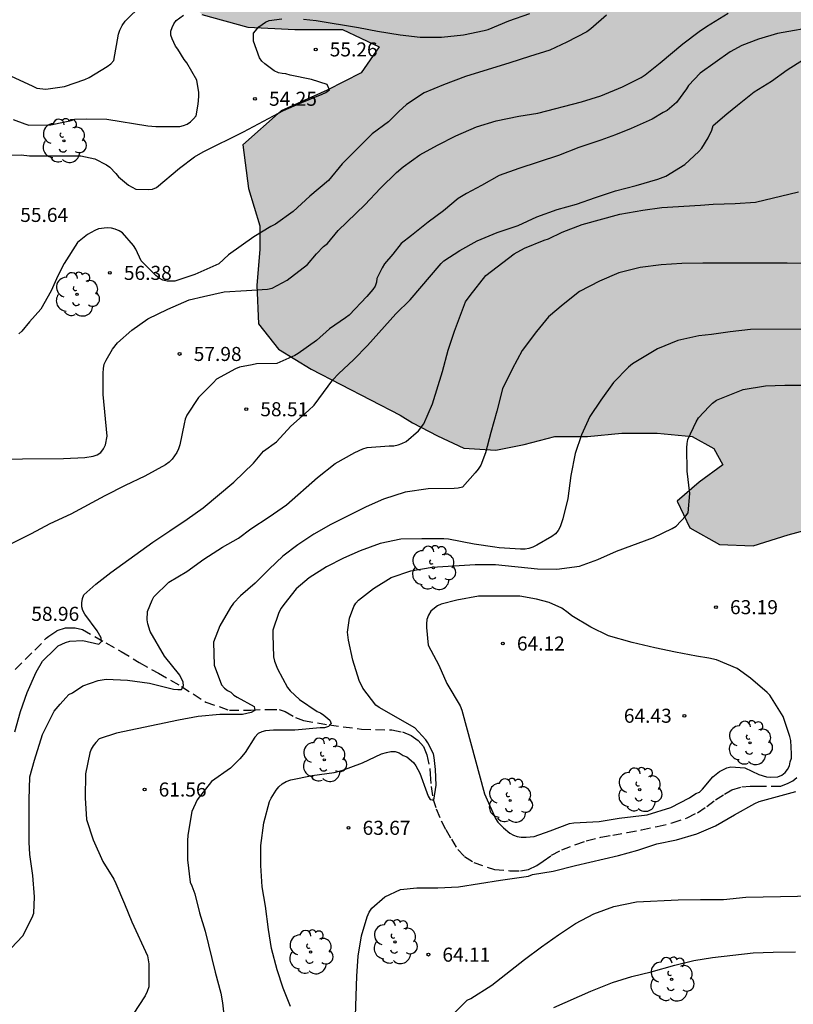
# Model space of a CAD drawing. Units: metres. Extents: x 575744 to 576095, y 4795540 to 4795790.
# Drawn here: x 575806 to 575847, y 4795636 to 4795689 of the extents above; entities that cross this region are included whole.
import ezdxf

# ---------------------------------------------------------------- set-up
doc = ezdxf.new("R2010")
doc.units = ezdxf.units.M
doc.linetypes.add('TRAZOS_NORMALES', pattern=[0.75, 0.5, -0.25])
for name, color, linetype in [('020104', 34, 'Continuous'), ('020204', 9, 'Continuous'), ('020308', 9, 'Continuous'), ('060128', 7, 'TRAZOS_NORMALES'), ('100106', 63, 'Continuous'), ('100202', 3, 'Continuous'), ('990504', 63, 'Continuous')]:
    doc.layers.add(name, color=color, linetype=linetype)
doc.layers.add('020105', color=24, linetype='Continuous', lineweight=30)
doc.styles.add('ARIAL', font='ARIAL.TTF', dxfattribs={"height": 1})

# ---------------------------------------------------------------- blocks, each defined once
blk = doc.blocks.new('COTAPU')
blk.add_circle((0, 0), 0.075)
blk = doc.blocks.new('ARBOL')
blk.add_circle((0, 0), 0.0587)
for centre, radius, start, end in [((-0.28, 0.855), 0.3, 359.2878, 173.6078), ((0.097, 0.97), 0.21, 23.1565, 160.4665), ((0.438, 0.881), 0.24, 301.578, 139.328), ((-0.564, 0.381), 0.532, 92.28, 254.58), ((0.656, 0.288), 0.443, 319.8556, 114.7656), ((-0.091, 0.321), 0.12, 119.14, 310.56), ((0.819, -0.249), 0.383, 235.5275, 62.0275), ((-0.556, -0.339), 0.555, 142.64, 266.54), ((-0.039, -0.384), 0.21, 189.64, 323.88), ((-0.301, -0.676), 0.45, 213.78, 295.32), ((0.299, -0.624), 0.532, 224.67, 0.24)]:
    blk.add_arc(centre, radius, start, end)

msp = doc.modelspace()

# ---------------------------------------------------------------- hatches: boundary and pattern name
at = {"layer": '990504'}
msp.add_hatch(color=256, dxfattribs=at).paths.add_polyline_path([(575826.396, 4795667.507), (575821.642, 4795669.953), (575819.898, 4795671.015), (575818.828, 4795672.371), (575818.74, 4795674.447), (575818.898, 4795676.347), (575818.899, 4795677.607), (575818.293, 4795679.597), (575817.995, 4795681.924), (575820.045, 4795683.742), (575822.499, 4795684.852), (575824.311, 4795685.762), (575825.269, 4795687.162), (575823.311, 4795688.078), (575820.769, 4795688.078), (575818.267, 4795688.214), (575815.803, 4795688.888), (575814.311, 4795690.562), (575813.853, 4795692.254), (575811.781, 4795692.512), (575809.569, 4795691.684), (575806.779, 4795692.312), (575804.251, 4795694.224), (575802.983, 4795695.12), (575801.779, 4795697.386), (575803.409, 4795699.738), (575806.125, 4795701.098), (575809.081, 4795702.496), (575811.719, 4795704.956), (575813.817, 4795707.19), (575815.521, 4795709.384), (575816.723, 4795711.322), (575819.021, 4795711.472), (575821.375, 4795710.982), (575823.805, 4795709.806), (575826.079, 4795708.886), (575827.239, 4795709.845), (575827.577, 4795711.189), (575828.535, 4795713.767), (575829.509, 4795716.543), (575829.965, 4795718.861), (575831.183, 4795720.717), (575832.959, 4795720.945), (575834.567, 4795719.645), (575835.637, 4795717.087), (575837.045, 4795716.003), (575839.155, 4795715.011), (575841.039, 4795714.709), (575845.437, 4795717.859), (575848.053, 4795718.049), (575849.402, 4795716.519), (575849.428, 4795714.211), (575850.744, 4795712.307), (575852.354, 4795710.677), (575851.324, 4795709.407), (575849.478, 4795708.393), (575847.69, 4795708.063), (575846.142, 4795707.189), (575846.176, 4795705.015), (575847.686, 4795703.147), (575849.412, 4795701.635), (575851.624, 4795700.627), (575852.494, 4795698.583), (575853.434, 4795696.941), (575855.696, 4795697.315), (575858.464, 4795697.933), (575860.962, 4795697.985), (575862.738, 4795697.435), (575864.118, 4795694.985), (575864.866, 4795692.677), (575865.161, 4795690.381), (575865.155, 4795688.283), (575864.447, 4795686.297), (575863.561, 4795684.773), (575862.925, 4795682.825), (575862.077, 4795681.134), (575861.283, 4795678.95), (575861.469, 4795676.968), (575861.753, 4795675.41), (575861.249, 4795674.098), (575860.007, 4795672.812), (575858.641, 4795671.854), (575857.145, 4795670.476), (575855.233, 4795669.088), (575853.489, 4795667.256), (575852.273, 4795665.542), (575851.777, 4795663.386), (575850.457, 4795662.158), (575848.737, 4795661.552), (575847.083, 4795661.116), (575845.221, 4795660.536), (575843.433, 4795660.599), (575841.842, 4795661.497), (575841.164, 4795662.914), (575842.334, 4795663.926), (575843.612, 4795664.852), (575843.122, 4795665.718), (575841.964, 4795666.362), (575840.096, 4795666.548), (575838.216, 4795666.544), (575836.394, 4795666.362), (575834.642, 4795666.361), (575833, 4795665.935), (575831.49, 4795665.641), (575829.786, 4795665.737), (575828.392, 4795666.399), (575827.048, 4795667.099)])

# ---------------------------------------------------------------- linework, layer by layer
at = {"layer": '020104', "flags": 128}
for points, elevation in [([(575805.605, 4795685.618), (575806.791, 4795685.052), (575807.017, 4795684.958), (575807.487, 4795684.9), (575808.483, 4795685.048), (575809.575, 4795685.42), (575809.799, 4795685.518), (575810.763, 4795686.115), (575810.957, 4795686.253), (575811.115, 4795686.431), (575811.363, 4795687.827), (575811.431, 4795688.041), (575811.555, 4795688.289), (575811.713, 4795688.525), (575812.605, 4795689.393)], 53), ([(575805.523, 4795665.15), (575806.251, 4795665.18), (575808.437, 4795665.19), (575809.567, 4795665.238), (575810.007, 4795665.318), (575810.219, 4795665.392), (575810.416, 4795665.518), (575810.564, 4795665.71), (575810.68, 4795665.918), (575810.763, 4795666.38), (575810.549, 4795668.606), (575810.549, 4795669.738), (575810.563, 4795669.992), (575810.609, 4795670.224), (575810.703, 4795670.44), (575811.047, 4795671.016), (575811.313, 4795671.36), (575812.069, 4795672.03), (575812.931, 4795672.64), (575813.993, 4795673.162), (575815.143, 4795673.652), (575815.893, 4795673.842), (575817.002, 4795674.092), (575818.194, 4795674.154), (575819.322, 4795674.234), (575819.562, 4795674.28), (575820.372, 4795674.708), (575821.442, 4795675.542), (575821.934, 4795676.112), (575822.306, 4795676.494), (575822.508, 4795676.656), (575823.088, 4795677.349), (575824.514, 4795678.723), (575825.35, 4795679.611), (575826.188, 4795680.451), (575826.548, 4795680.757), (575827.438, 4795681.389), (575828.38, 4795681.901), (575829.36, 4795682.405), (575830.472, 4795682.895), (575831.52, 4795683.205), (575832.73, 4795683.449), (575833.744, 4795683.619), (575836.068, 4795684.217), (575837.09, 4795684.543), (575838.248, 4795685.025), (575839.256, 4795685.523), (575839.456, 4795685.663), (575840.266, 4795686.303), (575841.48, 4795687.313), (575842.334, 4795687.975), (575842.736, 4795688.247), (575843.896, 4795688.947)], 57), ([(575805.739, 4795683.284), (575806.373, 4795683.05), (575806.591, 4795682.984), (575807.749, 4795682.99), (575808.847, 4795683.226), (575809.043, 4795683.29), (575809.675, 4795683.314), (575810.741, 4795683.306), (575812.931, 4795682.938), (575813.353, 4795682.9), (575814.429, 4795682.899), (575814.633, 4795682.913), (575814.841, 4795682.961), (575815.037, 4795683.037), (575815.213, 4795683.155), (575815.375, 4795683.307), (575815.501, 4795683.477), (575815.615, 4795684.095), (575815.653, 4795684.507), (575815.653, 4795684.715), (575815.545, 4795685.379), (575815.007, 4795686.305), (575814.877, 4795686.481), (575814.539, 4795687.027), (575814.415, 4795687.195), (575814.229, 4795687.577), (575814.153, 4795687.787), (575814.155, 4795687.991), (575814.225, 4795688.187), (575814.323, 4795688.389), (575814.449, 4795688.571), (575814.831, 4795688.853)], 54), ([(575837.408, 4795688.841), (575836.558, 4795688.109), (575836.344, 4795687.965), (575835.284, 4795687.409), (575834.376, 4795686.975), (575833.296, 4795686.649), (575832.238, 4795686.299), (575829.878, 4795685.575), (575828.706, 4795685.133), (575827.68, 4795684.697), (575826.73, 4795684.077), (575826.318, 4795683.709), (575825.776, 4795683.155), (575824.906, 4795682.513), (575823.302, 4795680.915), (575822.576, 4795680.021), (575821.578, 4795679.187), (575820.68, 4795678.371), (575819.75, 4795677.698), (575819.493, 4795677.574), (575818.589, 4795677.02), (575817.233, 4795676.066), (575816.717, 4795675.582), (575815.443, 4795675.014), (575814.369, 4795674.644), (575813.961, 4795674.646), (575813.733, 4795674.7), (575813.527, 4795674.808), (575813.357, 4795674.954), (575812.569, 4795675.74), (575812.287, 4795676.364), (575812.165, 4795676.552), (575811.571, 4795677.224), (575811.393, 4795677.34), (575811.185, 4795677.428), (575810.985, 4795677.484), (575810.769, 4795677.49), (575810.295, 4795677.44), (575810.099, 4795677.362), (575809.713, 4795677.148), (575809.175, 4795676.72), (575808.473, 4795675.594), (575808.131, 4795674.936), (575807.775, 4795674.142), (575807.215, 4795673.164), (575806.611, 4795672.482), (575806.217, 4795671.978), (575806.053, 4795671.836)], 56), ([(575848.738, 4795688.267), (575846.52, 4795687.867), (575845.51, 4795687.561), (575844.622, 4795687.233), (575844.004, 4795686.895), (575842.4, 4795685.755), (575841.778, 4795685.095), (575841.664, 4795684.911), (575841.134, 4795684.185), (575840.638, 4795683.759), (575840.422, 4795683.657), (575839.836, 4795683.295), (575838.72, 4795682.793), (575837.88, 4795682.457), (575837.094, 4795682.173), (575835.926, 4795681.781), (575834.838, 4795681.365), (575832.724, 4795680.663), (575831.682, 4795680.291), (575830.728, 4795679.757), (575829.922, 4795679.327), (575829.486, 4795679.071), (575828.706, 4795678.397), (575827.886, 4795677.805), (575827.004, 4795677.089), (575826.448, 4795676.665), (575826.002, 4795676.095), (575825.56, 4795675.581), (575825.432, 4795675.371), (575825.152, 4795674.793), (575825.122, 4795674.592), (575825.05, 4795674.388), (575824.938, 4795674.21), (575824.616, 4795673.83), (575823.672, 4795672.84), (575823.482, 4795672.692), (575822.624, 4795672.106), (575821.926, 4795671.482), (575820.946, 4795670.792), (575820.768, 4795670.692), (575819.806, 4795670.258), (575818.724, 4795670.246), (575818.488, 4795670.186), (575817.812, 4795670.058), (575817.612, 4795669.97), (575816.602, 4795669.43), (575816.438, 4795669.248), (575815.63, 4795668.444), (575815.01, 4795667.498), (575814.928, 4795667.292), (575814.862, 4795667.044), (575814.638, 4795665.92), (575814.574, 4795665.702), (575814.478, 4795665.502), (575814.358, 4795665.324), (575814.22, 4795665.158), (575814.06, 4795664.998), (575813.876, 4795664.858), (575812.778, 4795664.248), (575811.72, 4795663.752), (575810.628, 4795663.204), (575808.816, 4795662.212), (575807.702, 4795661.708), (575806.713, 4795661.166), (575804.955, 4795660.296)], 58), ([(575805.84, 4795650.605), (575806.144, 4795651.683), (575806.486, 4795652.701), (575806.98, 4795653.788), (575807.314, 4795654.372), (575807.98, 4795655.038), (575808.156, 4795655.184), (575808.54, 4795655.366), (575808.776, 4795655.444), (575809.458, 4795655.476), (575810.314, 4795655.278), (575810.462, 4795655.42), (575810.436, 4795655.624), (575810.22, 4795655.992), (575809.568, 4795656.888), (575809.46, 4795657.07), (575809.412, 4795657.28), (575809.414, 4795657.492), (575809.446, 4795657.714), (575809.514, 4795657.906), (575810.16, 4795658.492), (575810.956, 4795659.108), (575813.19, 4795660.728), (575814.106, 4795661.322), (575815.024, 4795661.95), (575815.882, 4795662.564), (575817.52, 4795663.918), (575818.576, 4795664.944), (575819.106, 4795665.582), (575819.798, 4795666.078), (575820.566, 4795666.91), (575821.51, 4795667.75), (575821.806, 4795668.036), (575822.806, 4795669.392), (575823.1, 4795669.704), (575823.914, 4795670.478), (575824.656, 4795671.22), (575826.168, 4795672.906), (575826.928, 4795673.657), (575828.572, 4795675.595), (575828.716, 4795675.739), (575829.568, 4795676.285), (575830.508, 4795676.803), (575831.574, 4795677.241), (575832.688, 4795677.625), (575833.674, 4795678.085), (575834.772, 4795678.485), (575835.806, 4795678.755), (575836.81, 4795679.123), (575837.876, 4795679.469), (575838.982, 4795679.755), (575840.138, 4795680.095), (575840.56, 4795680.263), (575841.57, 4795680.879), (575842.326, 4795681.579), (575842.482, 4795681.745), (575842.82, 4795682.309), (575843.012, 4795682.717), (575843.096, 4795682.951), (575843.826, 4795683.585), (575844.384, 4795684.045), (575845.276, 4795684.757), (575846.198, 4795685.333), (575847.04, 4795685.937), (575847.9, 4795686.473)], 59), ([(575848.15, 4795675.597), (575847.046, 4795675.613), (575842.534, 4795675.613), (575841.41, 4795675.597), (575840.32, 4795675.531), (575839.202, 4795675.387), (575838.058, 4795675.103), (575837.034, 4795674.659), (575835.962, 4795674.101), (575835.088, 4795673.403), (575834.302, 4795672.745), (575833.67, 4795671.965), (575832.9, 4795670.957), (575832.36, 4795669.961), (575831.852, 4795668.904), (575831.542, 4795667.716), (575831.222, 4795666.578), (575830.944, 4795665.49), (575830.698, 4795664.84), (575830.558, 4795664.618), (575830.392, 4795664.416), (575829.724, 4795663.666), (575829.486, 4795663.612), (575829.27, 4795663.592), (575827.886, 4795663.574), (575826.666, 4795663.4), (575825.502, 4795663.016), (575824.576, 4795662.604), (575822.69, 4795661.664), (575821.778, 4795661.15), (575820.932, 4795660.582), (575820.128, 4795659.97), (575819.396, 4795659.284), (575818.656, 4795658.54), (575817.88, 4795657.868), (575817.506, 4795657.474), (575817.34, 4795657.24), (575816.78, 4795656.268), (575816.44, 4795655.386), (575816.476, 4795654.154), (575816.868, 4795653.112), (575817.02, 4795652.928), (575817.182, 4795652.81), (575817.366, 4795652.726), (575817.52, 4795652.564), (575817.688, 4795652.45), (575818.602, 4795651.95), (575818.634, 4795651.74), (575818.44, 4795651.64), (575817.984, 4795651.526), (575816.764, 4795651.524), (575815.62, 4795651.42), (575814.568, 4795651.232), (575811.26, 4795650.53), (575810.342, 4795650.223), (575810.154, 4795650.029), (575810.014, 4795649.855), (575809.908, 4795649.675), (575809.844, 4795649.485), (575809.61, 4795648.365), (575809.588, 4795647.087), (575809.658, 4795645.919), (575810.014, 4795644.835), (575810.53, 4795643.685), (575811.112, 4795642.745), (575811.226, 4795642.519), (575811.694, 4795641.433), (575812.072, 4795640.473), (575812.916, 4795638.651), (575812.99, 4795638.217), (575812.984, 4795636.995), (575812.9, 4795636.751), (575812.79, 4795636.511), (575812.152, 4795635.531)], 61), ([(575848.426, 4795672.097), (575845.074, 4795672.075), (575843.998, 4795671.949), (575842.994, 4795671.807), (575842.33, 4795671.737), (575841.212, 4795671.481), (575840.114, 4795671.035), (575838.794, 4795670.247), (575838.58, 4795670.057), (575837.77, 4795669.247), (575837.096, 4795668.299), (575836.51, 4795667.439), (575836.074, 4795666.453), (575835.734, 4795665.462), (575835.496, 4795664.29), (575835.342, 4795663.046), (575835.076, 4795661.962), (575834.936, 4795661.54), (575834.824, 4795661.354), (575834.68, 4795661.178), (575834.486, 4795661.022), (575833.69, 4795660.572), (575833.468, 4795660.462), (575833.264, 4795660.386), (575833.052, 4795660.36), (575832.82, 4795660.36), (575831.666, 4795660.428), (575831.442, 4795660.454), (575830.348, 4795660.614), (575828.968, 4795660.884), (575828.72, 4795660.898), (575827.546, 4795660.91), (575826.43, 4795660.89), (575825.332, 4795660.66), (575824.262, 4795660.256), (575823.362, 4795659.872), (575822.466, 4795659.412), (575821.536, 4795658.814), (575820.84, 4795658.226), (575820.18, 4795657.4), (575820.042, 4795657.2), (575819.916, 4795656.972), (575819.604, 4795656.032), (575819.594, 4795655.778), (575819.626, 4795654.606), (575819.682, 4795654.378), (575819.856, 4795653.962), (575820.376, 4795652.972), (575820.53, 4795652.8), (575821.014, 4795652.33), (575821.958, 4795651.694), (575822.15, 4795651.624), (575822.324, 4795651.496), (575822.648, 4795651.234), (575822.71, 4795651.04), (575822.562, 4795650.894), (575822.352, 4795650.822), (575822.124, 4795650.82), (575820.768, 4795650.7), (575819.632, 4795650.69), (575819.206, 4795650.65), (575819.01, 4795650.596), (575818.818, 4795650.506), (575818.646, 4795650.32), (575818.128, 4795649.502), (575817.842, 4795649.158), (575817.342, 4795648.66), (575816.324, 4795647.954), (575815.56, 4795646.974), (575815.27, 4795646.349), (575815.06, 4795645.091), (575815.04, 4795644.785), (575815.05, 4795643.773), (575815.196, 4795642.585), (575815.284, 4795642.383), (575815.432, 4795641.967), (575815.686, 4795640.945), (575815.994, 4795639.973), (575816.52, 4795637.781), (575816.822, 4795636.665), (575816.91, 4795636.145), (575817.022, 4795635.203)], 62), ([(575820.546, 4795635.943), (575820.152, 4795636.923), (575819.838, 4795637.903), (575819.532, 4795639.041), (575819.364, 4795640.057), (575819.2, 4795641.295), (575819.038, 4795642.335), (575818.952, 4795643.479), (575818.954, 4795644.538), (575819.12, 4795645.754), (575819.428, 4795646.886), (575819.506, 4795647.072), (575819.776, 4795647.498), (575819.926, 4795647.676), (575820.098, 4795647.824), (575820.312, 4795647.946), (575820.56, 4795648.036), (575821.7, 4795648.278), (575822.878, 4795648.432), (575823.288, 4795648.532), (575824.374, 4795648.942), (575825.402, 4795649.422), (575825.66, 4795649.508), (575825.898, 4795649.56), (575826.134, 4795649.558), (575826.344, 4795649.476), (575826.558, 4795649.348), (575826.744, 4795649.268), (575827.096, 4795648.962), (575827.23, 4795648.794), (575827.438, 4795648.4), (575827.82, 4795647.368), (575827.88, 4795647.17), (575827.984, 4795646.99), (575828.186, 4795646.952), (575828.318, 4795647.756), (575828.278, 4795648.592), (575828.21, 4795649.23), (575828.172, 4795649.438), (575827.876, 4795650.008), (575827.766, 4795650.176), (575827.17, 4795650.814), (575825.274, 4795651.898), (575825.09, 4795652.034), (575824.402, 4795652.932), (575824.196, 4795653.338), (575823.862, 4795654.428), (575823.642, 4795655.504), (575823.586, 4795655.924), (575823.688, 4795656.672), (575823.922, 4795657.296), (575824.024, 4795657.478), (575824.168, 4795657.636), (575824.972, 4795658.252), (575825.908, 4795658.844), (575826.966, 4795659.194), (575828.106, 4795659.396), (575830.388, 4795659.53), (575831.472, 4795659.53), (575833.72, 4795659.296), (575834.756, 4795659.29), (575835.954, 4795659.436), (575836.944, 4795659.804), (575837.932, 4795660.238), (575839.912, 4795660.97), (575840.898, 4795661.448), (575841.108, 4795661.584), (575841.63, 4795662.124), (575841.752, 4795662.295), (575841.838, 4795663.325), (575841.71, 4795664.515), (575841.678, 4795665.759), (575841.698, 4795665.991), (575841.74, 4795666.199), (575842.18, 4795667.139), (575842.308, 4795667.361), (575842.874, 4795667.969), (575843.062, 4795668.149), (575843.26, 4795668.307), (575844.686, 4795668.875), (575845.888, 4795669.069), (575846.916, 4795669.105), (575850.353, 4795669.109)], 63), ([(575824.015, 4795635.455), (575824.074, 4795637.559), (575824.15, 4795638.639), (575824.322, 4795639.711), (575824.63, 4795640.74), (575824.74, 4795640.982), (575824.872, 4795641.194), (575825.578, 4795641.792), (575826.402, 4795642.19), (575827.288, 4795642.272), (575828.395, 4795642.274), (575829.501, 4795642.338), (575831.751, 4795642.694), (575833.243, 4795642.9), (575833.451, 4795642.984), (575834.561, 4795643.172), (575835.739, 4795643.478), (575838.045, 4795644.004), (575839.063, 4795644.29), (575840.091, 4795644.628), (575841.127, 4795644.842), (575842.227, 4795645.166), (575843.213, 4795645.592), (575844.221, 4795646.182), (575845.305, 4795646.772), (575845.537, 4795646.882), (575847.497, 4795647.418)], 64), ([(575834.585, 4795635.886), (575836.559, 4795636.76), (575837.719, 4795637.224), (575838.743, 4795637.548), (575839.787, 4795637.802), (575841.041, 4795638.158), (575842.055, 4795638.41), (575843.055, 4795638.556), (575845.231, 4795638.81), (575846.297, 4795638.844), (575847.485, 4795638.86)], 66)]:
    msp.add_lwpolyline(points, dxfattribs=dict(at, elevation=elevation))
at = {"layer": '020104', "elevation": 64, "flags": 128}
msp.add_lwpolyline([(575844.777, 4795648.674), (575845.527, 4795648.334), (575845.939, 4795648.198), (575846.139, 4795648.186), (575846.543, 4795648.2), (575846.755, 4795648.286), (575846.923, 4795648.428), (575847.059, 4795648.598), (575847.157, 4795648.788), (575847.199, 4795649), (575847.267, 4795649.206), (575847.271, 4795649.428), (575847.229, 4795650.146), (575847.175, 4795650.358), (575846.827, 4795651.416), (575846.109, 4795652.558), (575845.967, 4795652.702), (575845.089, 4795653.47), (575844.365, 4795653.984), (575843.261, 4795654.448), (575842.867, 4795654.536), (575842.197, 4795654.636), (575841.085, 4795654.848), (575839.981, 4795655.084), (575838.777, 4795655.37), (575837.514, 4795655.734), (575836.556, 4795656.182), (575835.556, 4795656.786), (575835.356, 4795656.952), (575835.018, 4795657.194), (575834.334, 4795657.51), (575833.666, 4795657.678), (575832.78, 4795657.844), (575830.566, 4795657.844), (575829.416, 4795657.636), (575828.584, 4795657.412), (575828.388, 4795657.32), (575828.216, 4795657.206), (575828.036, 4795657.034), (575827.908, 4795656.83), (575827.818, 4795656.596), (575827.794, 4795656.366), (575827.794, 4795656.164), (575827.89, 4795655.22), (575828.452, 4795654.16), (575828.88, 4795653.176), (575829.584, 4795651.994), (575829.674, 4795651.762), (575830.892, 4795647.294), (575831.481, 4795645.976), (575831.605, 4795645.79), (575831.899, 4795645.476), (575832.249, 4795645.204), (575832.441, 4795645.094), (575832.639, 4795645.016), (575832.851, 4795644.978), (575833.107, 4795644.978), (575833.543, 4795645.026), (575834.393, 4795645.32), (575835.425, 4795645.718), (575835.653, 4795645.752), (575837.009, 4795645.814), (575838.073, 4795645.998), (575839.575, 4795646.172), (575840.827, 4795646.56), (575841.825, 4795647.086), (575842.173, 4795647.308), (575842.361, 4795647.39), (575842.513, 4795647.542), (575843.065, 4795648.21), (575843.423, 4795648.478), (575843.811, 4795648.676), (575844.025, 4795648.74)], close=True, dxfattribs=at)
at = {"layer": '020105', "flags": 128}
for points, elevation in [([(575805.01, 4795681.364), (575806.173, 4795681.388), (575806.609, 4795681.344), (575809.357, 4795681.344), (575810.095, 4795681.182), (575810.725, 4795680.852), (575810.907, 4795680.732), (575811.223, 4795680.4), (575811.357, 4795680.214), (575811.895, 4795679.768), (575812.291, 4795679.558), (575812.959, 4795679.536), (575813.175, 4795679.564), (575813.393, 4795679.658), (575814.623, 4795680.68), (575815.423, 4795681.282), (575815.891, 4795681.562), (575818.039, 4795682.619), (575820.171, 4795683.757), (575821.141, 4795684.181), (575822.233, 4795684.627), (575822.427, 4795684.717), (575822.623, 4795684.857), (575822.495, 4795685.155), (575821.653, 4795685.413), (575820.527, 4795685.653), (575820.295, 4795685.715), (575820.095, 4795685.733), (575819.899, 4795685.775), (575819.671, 4795685.873), (575819.165, 4795686.245), (575819.009, 4795686.401), (575818.883, 4795686.567), (575818.575, 4795687.459), (575818.561, 4795687.691), (575818.573, 4795687.895), (575818.847, 4795688.223), (575819.209, 4795688.475), (575819.403, 4795688.555), (575820.075, 4795688.657)], 55), ([(575821.239, 4795688.627), (575821.907, 4795688.563), (575824.173, 4795688.189), (575825.187, 4795687.999), (575826.395, 4795687.801), (575827.466, 4795687.673), (575828.604, 4795687.669), (575829.77, 4795687.799), (575830.872, 4795688.025), (575831.086, 4795688.087), (575832.186, 4795688.547), (575833.306, 4795688.927)], 55), ([(575805.642, 4795639.057), (575806.256, 4795639.713), (575806.768, 4795640.695), (575806.848, 4795640.935), (575806.878, 4795641.797), (575806.802, 4795642.939), (575806.644, 4795644.063), (575806.594, 4795644.715), (575806.594, 4795646.975), (575806.644, 4795648.203), (575806.882, 4795649.091), (575807.312, 4795650.455), (575807.938, 4795651.705), (575808.25, 4795652.075), (575808.564, 4795652.412), (575808.708, 4795652.59), (575808.914, 4795652.688), (575809.46, 4795653.054), (575810.288, 4795653.348), (575810.704, 4795653.416), (575811.842, 4795653.368), (575813.024, 4795653.202), (575814.304, 4795652.88), (575814.532, 4795652.856), (575814.734, 4795652.866), (575814.83, 4795653.052), (575814.81, 4795653.26), (575814.646, 4795653.626), (575813.828, 4795654.65), (575813.052, 4795655.95), (575812.936, 4795656.368), (575812.898, 4795656.574), (575812.906, 4795657.02), (575813.158, 4795657.624), (575813.256, 4795657.812), (575814.056, 4795658.584), (575815.018, 4795659.168), (575815.914, 4795659.82), (575816.912, 4795660.454), (575817.774, 4795660.938), (575818.42, 4795661.436), (575819.41, 4795662.07), (575820.322, 4795662.712), (575821.99, 4795664.172), (575822.93, 4795664.92), (575823.978, 4795665.51), (575824.392, 4795665.702), (575824.63, 4795665.784), (575825.8, 4795665.874), (575826.056, 4795665.874), (575826.284, 4795665.922), (575826.482, 4795665.984), (575826.706, 4795666.09), (575827.366, 4795666.66), (575827.656, 4795667.038), (575828.114, 4795668.11), (575828.644, 4795669.834), (575828.948, 4795670.964), (575829.284, 4795671.979), (575829.87, 4795673.547), (575830.124, 4795673.891), (575830.964, 4795674.955), (575832.468, 4795676.109), (575833.026, 4795676.413), (575834.08, 4795676.845), (575834.312, 4795676.911), (575835.042, 4795677.273), (575836.11, 4795677.669), (575838.102, 4795678.225), (575839.346, 4795678.449), (575840.35, 4795678.581), (575842.418, 4795678.707), (575843.09, 4795678.765), (575844.256, 4795678.801), (575845.344, 4795678.873), (575847.65, 4795679.423)], 60), ([(575828.779, 4795635.099), (575829.973, 4795636.29), (575830.167, 4795636.378), (575831.283, 4795637.08), (575833.029, 4795638.45), (575833.923, 4795639.13), (575834.847, 4795639.772), (575835.745, 4795640.37), (575836.723, 4795640.886), (575837.789, 4795641.278), (575838.991, 4795641.53), (575841.223, 4795641.636), (575842.413, 4795641.656), (575843.637, 4795641.656), (575844.825, 4795641.772), (575849.445, 4795641.872)], 65)]:
    msp.add_lwpolyline(points, dxfattribs=dict(at, elevation=elevation))
at = {"layer": '060128'}
for points in [[(575805.854, 4795653.936, 58.144), (575806.9, 4795654.969, 58.414), (575807.512, 4795655.593, 58.536), (575807.652, 4795655.717, 58.55), (575808.09, 4795656.005, 58.582), (575808.534, 4795656.153, 58.716), (575809.052, 4795656.149, 58.772), (575809.444, 4795656.059, 58.802), (575810.694, 4795655.357, 59.062), (575811.506, 4795654.897, 59.15), (575812.472, 4795654.305, 59.31), (575813.496, 4795653.729, 59.632), (575814.718, 4795653.031, 59.978), (575816.018, 4795652.191, 60.344), (575817.284, 4795651.757, 60.622), (575818.422, 4795651.767, 60.926), (575819.316, 4795651.803, 61.28), (575819.94, 4795651.795, 61.5), (575820.26, 4795651.695, 61.536), (575820.802, 4795651.363, 61.66)], [(575805.854, 4795653.936, 58.144), (575806.9, 4795654.969, 58.414), (575807.512, 4795655.593, 58.536), (575807.652, 4795655.717, 58.55), (575808.09, 4795656.005, 58.582), (575808.534, 4795656.153, 58.716), (575809.052, 4795656.149, 58.772), (575809.444, 4795656.059, 58.802), (575810.694, 4795655.357, 59.062), (575811.506, 4795654.897, 59.15), (575812.472, 4795654.305, 59.31), (575813.496, 4795653.729, 59.632), (575814.718, 4795653.031, 59.978), (575816.018, 4795652.191, 60.344), (575817.284, 4795651.757, 60.622), (575818.422, 4795651.767, 60.926), (575819.316, 4795651.803, 61.28), (575819.94, 4795651.795, 61.5), (575820.26, 4795651.695, 61.536), (575820.802, 4795651.363, 61.66)], [(575820.802, 4795651.363, 61.66), (575821.238, 4795651.205, 61.752), (575822.608, 4795650.973, 62.032), (575824.328, 4795650.745, 62.444), (575825.948, 4795650.705, 62.798), (575826.516, 4795650.595, 62.946), (575826.972, 4795650.407, 62.942), (575827.358, 4795650.133, 62.942), (575827.642, 4795649.819, 62.93), (575827.822, 4795649.373, 62.924), (575827.974, 4795648.641, 62.924), (575827.984, 4795648.337, 62.932), (575828.044, 4795647.687, 62.97), (575828.138, 4795647.047, 62.972), (575828.318, 4795646.493, 62.974), (575828.588, 4795645.863, 62.974), (575828.822, 4795645.385, 62.974), (575829.122, 4795644.869, 62.974), (575829.462, 4795644.327, 62.982), (575829.827, 4795643.957, 62.982), (575830.319, 4795643.637, 63.006), (575831.431, 4795643.249, 63.046), (575832.235, 4795643.191, 63.088), (575832.803, 4795643.189, 63.112), (575833.247, 4795643.249, 63.146), (575833.691, 4795643.465, 63.188), (575834.019, 4795643.695, 63.336), (575834.469, 4795644.015, 63.42), (575835.015, 4795644.303, 63.5), (575835.755, 4795644.589, 63.504), (575836.323, 4795644.789, 63.476), (575837.105, 4795644.977, 63.412), (575837.733, 4795645.095, 63.402), (575838.499, 4795645.233, 63.4), (575839.265, 4795645.367, 63.376), (575840.099, 4795645.549, 63.378), (575840.905, 4795645.741, 63.372), (575841.709, 4795646.011, 63.412), (575842.249, 4795646.285, 63.414), (575842.745, 4795646.623, 63.428), (575843.211, 4795646.975, 63.424), (575843.689, 4795647.275, 63.426), (575844.093, 4795647.505, 63.426), (575844.621, 4795647.661, 63.428), (575845.059, 4795647.699, 63.44), (575845.431, 4795647.709, 63.442), (575846.699, 4795647.701, 63.53), (575847.095, 4795647.865, 63.73), (575847.347, 4795647.989, 63.802), (575847.545, 4795648.165, 63.794)], [(575820.802, 4795651.363, 61.66), (575821.238, 4795651.205, 61.752), (575822.608, 4795650.973, 62.032), (575824.328, 4795650.745, 62.444), (575825.948, 4795650.705, 62.798), (575826.516, 4795650.595, 62.946), (575826.972, 4795650.407, 62.942), (575827.358, 4795650.133, 62.942), (575827.642, 4795649.819, 62.93), (575827.822, 4795649.373, 62.924), (575827.974, 4795648.641, 62.924), (575827.984, 4795648.337, 62.932), (575828.044, 4795647.687, 62.97), (575828.138, 4795647.047, 62.972), (575828.318, 4795646.493, 62.974), (575828.588, 4795645.863, 62.974), (575828.822, 4795645.385, 62.974), (575829.122, 4795644.869, 62.974), (575829.462, 4795644.327, 62.982), (575829.827, 4795643.957, 62.982), (575830.319, 4795643.637, 63.006), (575831.431, 4795643.249, 63.046), (575832.235, 4795643.191, 63.088), (575832.803, 4795643.189, 63.112), (575833.247, 4795643.249, 63.146), (575833.691, 4795643.465, 63.188), (575834.019, 4795643.695, 63.336), (575834.469, 4795644.015, 63.42), (575835.015, 4795644.303, 63.5), (575835.755, 4795644.589, 63.504), (575836.323, 4795644.789, 63.476), (575837.105, 4795644.977, 63.412), (575837.733, 4795645.095, 63.402), (575838.499, 4795645.233, 63.4), (575839.265, 4795645.367, 63.376), (575840.099, 4795645.549, 63.378), (575840.905, 4795645.741, 63.372), (575841.709, 4795646.011, 63.412), (575842.249, 4795646.285, 63.414), (575842.745, 4795646.623, 63.428), (575843.211, 4795646.975, 63.424), (575843.689, 4795647.275, 63.426), (575844.093, 4795647.505, 63.426), (575844.621, 4795647.661, 63.428), (575845.059, 4795647.699, 63.44), (575845.431, 4795647.709, 63.442), (575846.699, 4795647.701, 63.53), (575847.095, 4795647.865, 63.73), (575847.347, 4795647.989, 63.802), (575847.545, 4795648.165, 63.794)]]:
    msp.add_polyline3d(points, dxfattribs=at)
at = {"layer": '100106', "elevation": 57.41, "flags": 128}
msp.add_lwpolyline([(575815.803, 4795688.888), (575818.267, 4795688.214), (575820.769, 4795688.078), (575823.311, 4795688.078), (575825.269, 4795687.162), (575824.311, 4795685.762), (575822.499, 4795684.852), (575820.045, 4795683.742), (575817.995, 4795681.924), (575818.293, 4795679.597), (575818.899, 4795677.607), (575818.898, 4795676.347), (575818.74, 4795674.447), (575818.828, 4795672.371), (575819.898, 4795671.015), (575821.642, 4795669.953), (575826.396, 4795667.507), (575827.048, 4795667.099), (575828.392, 4795666.399), (575829.786, 4795665.737), (575831.49, 4795665.641), (575833, 4795665.935), (575834.642, 4795666.361), (575836.394, 4795666.362), (575838.216, 4795666.544), (575840.096, 4795666.548), (575841.964, 4795666.362), (575843.122, 4795665.718), (575843.612, 4795664.852), (575842.334, 4795663.926), (575841.164, 4795662.914), (575841.842, 4795661.497), (575843.433, 4795660.599), (575845.221, 4795660.536), (575847.083, 4795661.116), (575848.737, 4795661.552)], dxfattribs=at)

# ---------------------------------------------------------------- block references
at = {"layer": '020204', "rotation": 359.9987685839998}
for p in [(575821.885, 4795687.019, 55.256), (575818.647, 4795684.387, 54.25), (575810.903, 4795675.094, 56.378), (575814.628, 4795670.768, 57.982), (575818.182, 4795667.818, 58.51), (575843.239, 4795657.256, 63.186), (575831.87, 4795655.316, 64.12), (575841.555, 4795651.462, 64.43), (575812.758, 4795647.525, 61.558), (575823.638, 4795645.482, 63.674), (575827.895, 4795638.714, 64.11)]:
    msp.add_blockref('COTAPU', p, dxfattribs=at)
at = {"layer": '100202', "rotation": 359.9987685839998}
for p in [(575808.453, 4795682.142, 54), (575809.157, 4795673.95, 56.304), (575828.164, 4795659.358, 63.024), (575845.059, 4795650.014, 64.368), (575822.344, 4795649.11, 62.596), (575839.171, 4795647.518, 64.24), (575832.259, 4795646.942, 64.304), (575826.115, 4795639.392, 64.028), (575821.612, 4795638.851, 63.572), (575840.875, 4795637.399, 66.148)]:
    msp.add_blockref('ARBOL', p, dxfattribs=at)

# ---------------------------------------------------------------- texts
at = {"layer": '020308', "style": 'ARIAL'}
for s, p in [('55.26', (575822.635, 4795686.644, 55.254)), ('55.26', (575822.635, 4795686.644, 55.254)), ('54.25', (575819.397, 4795684.012, 54.248)), ('54.25', (575819.397, 4795684.012, 54.248)), ('55.64', (575806.123, 4795677.813, 55.638)), ('55.64', (575806.123, 4795677.813, 55.638)), ('56.38', (575811.653, 4795674.719, 56.376)), ('56.38', (575811.653, 4795674.719, 56.376)), ('57.98', (575815.378, 4795670.393, 57.98)), ('57.98', (575815.378, 4795670.393, 57.98)), ('58.51', (575818.932, 4795667.443, 58.508)), ('58.51', (575818.932, 4795667.443, 58.508)), ('63.19', (575843.989, 4795656.881, 63.184)), ('63.19', (575843.989, 4795656.881, 63.184)), ('58.96', (575806.714, 4795656.525, 58.956)), ('58.96', (575806.714, 4795656.525, 58.956)), ('64.12', (575832.62, 4795654.941, 64.118)), ('64.12', (575832.62, 4795654.941, 64.118)), ('64.43', (575838.323, 4795651.087, 64.428)), ('64.43', (575838.323, 4795651.087, 64.428)), ('61.56', (575813.508, 4795647.15, 61.556)), ('61.56', (575813.508, 4795647.15, 61.556)), ('63.67', (575824.388, 4795645.107, 63.672)), ('63.67', (575824.388, 4795645.107, 63.672)), ('64.11', (575828.645, 4795638.339, 64.108)), ('64.11', (575828.645, 4795638.339, 64.108))]:
    msp.add_text(s, height=0.75, rotation=359.9988, dxfattribs=at).set_placement(p)

doc.saveas('drawing.dxf')
